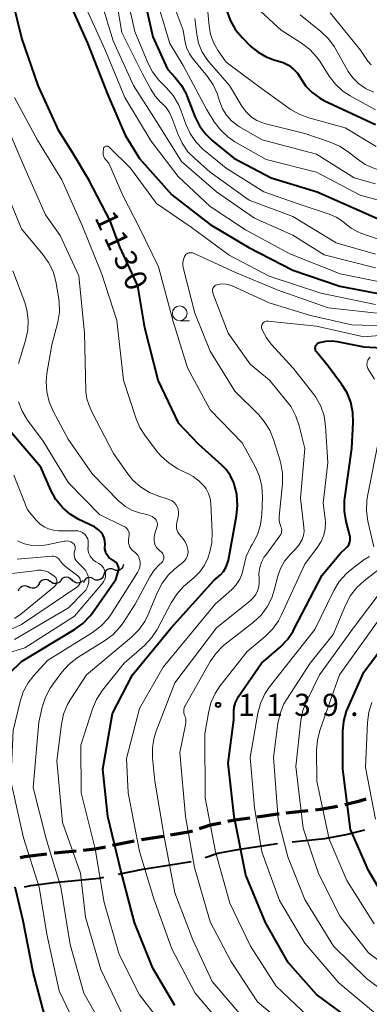
# Model space of a CAD drawing. Units: metres. Extents: x -62000 to -60093, y 18000 to 19500.
# Drawn here: x -61383 to -61324, y 18743 to 18910 of the extents above; entities that cross this region are included whole.
import ezdxf

# ---------------------------------------------------------------- set-up
doc = ezdxf.new("R2010")
doc.units = ezdxf.units.M
for name, color, linetype, lineweight in [('110600_大字・町・丁目界', 7, 'Continuous', 40), ('210300_徒歩道', 7, 'Continuous', 70), ('510200_細流', 7, 'Continuous', 30), ('633100_広葉樹林', 7, 'Continuous', 13), ('710100_等高線(計曲線)', 7, 'Continuous', 40), ('710200_等高線(主曲線)', 7, 'Continuous', 13), ('731200_図化機測定による標高点', 7, 'Continuous', 40)]:
    doc.layers.add(name, color=color, linetype=linetype, lineweight=lineweight)
doc.styles.add('Style-WORKING', font='MS Gothic.ttf')

msp = doc.modelspace()

# ---------------------------------------------------------------- linework, layer by layer
at = {"layer": '110600_大字・町・丁目界', "linetype": 'Continuous', "lineweight": 40}
msp.add_line((-61382.49, 18763.06), (-61381.43, 18763.27), dxfattribs=at)
at = {"layer": '110600_大字・町・丁目界', "linetype": 'Continuous', "lineweight": 40, "flags": 128}
for points in [[(-61337.13, 18770.67), (-61331.6, 18771.27), (-61327.94, 18771.94), (-61324.81, 18772.7)], [(-61351.86, 18768.02), (-61349.71, 18768.74), (-61346, 18769.46), (-61339.61, 18770.38)], [(-61366.57, 18765.18), (-61362.45, 18766.03), (-61358.06, 18766.74), (-61354.26, 18767.35)], [(-61381.43, 18763.27), (-61377.5, 18763.79), (-61369.79, 18764.52), (-61369.01, 18764.68)]]:
    msp.add_lwpolyline(points, dxfattribs=at)
at = {"layer": '210300_徒歩道', "linetype": 'Continuous', "lineweight": 70}
for p, q in [((-61338.11, 18775.6), (-61334.38, 18776)), ((-61367.55, 18770.09), (-61363.87, 18770.84)), ((-61362.64, 18771.07), (-61358.94, 18771.67)), ((-61377.45, 18768.82), (-61373.72, 18769.17)), ((-61383.22, 18768.01), (-61382.41, 18768.17)), ((-61382.41, 18768.17), (-61378.69, 18768.67))]:
    msp.add_line(p, q, dxfattribs=at)
at = {"layer": '210300_徒歩道', "linetype": 'Continuous', "lineweight": 70, "flags": 128}
for points in [[(-61328.22, 18777.02), (-61325.66, 18777.64), (-61324.6, 18777.99)], [(-61333.14, 18776.13), (-61332.32, 18776.22), (-61329.44, 18776.75)], [(-61348, 18774.16), (-61346.84, 18774.39), (-61344.3, 18774.76)], [(-61343.06, 18774.93), (-61339.55, 18775.44), (-61339.35, 18775.46)], [(-61357.71, 18771.87), (-61354.71, 18772.35), (-61354.03, 18772.57)], [(-61352.85, 18772.97), (-61350.98, 18773.58), (-61349.23, 18773.92)], [(-61372.47, 18769.29), (-61370.53, 18769.47), (-61368.77, 18769.83)]]:
    msp.add_lwpolyline(points, dxfattribs=at)
at = {"layer": '510200_細流', "linetype": 'Continuous', "lineweight": 30, "flags": 128}
for points in [[(-61365.68, 18817.72), (-61365.79, 18817.37), (-61366, 18817.07), (-61366.29, 18816.85), (-61366.65, 18816.74), (-61367.01, 18816.75), (-61367.36, 18816.88)], [(-61369.03, 18816.04), (-61369.14, 18815.69), (-61369.35, 18815.39), (-61369.65, 18815.18), (-61370, 18815.07), (-61370.37, 18815.08), (-61370.71, 18815.2)], [(-61367.36, 18816.88), (-61367.7, 18817.01), (-61368.07, 18817.02), (-61368.42, 18816.91), (-61368.72, 18816.69), (-61368.93, 18816.4), (-61369.03, 18816.04)], [(-61380.02, 18814.44), (-61380.2, 18814.12), (-61380.47, 18813.88), (-61380.81, 18813.73), (-61381.17, 18813.7), (-61381.53, 18813.79), (-61381.84, 18813.99)], [(-61378.19, 18814.84), (-61378.48, 18815.06), (-61378.83, 18815.17), (-61379.2, 18815.16), (-61379.55, 18815.03), (-61379.83, 18814.81), (-61380.03, 18814.5)], [(-61376.33, 18815.05), (-61376.56, 18814.77), (-61376.88, 18814.58), (-61377.24, 18814.5), (-61377.6, 18814.54), (-61377.93, 18814.69), (-61378.2, 18814.94)], [(-61374.46, 18815.08), (-61374.7, 18815.35), (-61375.03, 18815.53), (-61375.39, 18815.59), (-61375.75, 18815.53), (-61376.08, 18815.36), (-61376.33, 18815.1)], [(-61372.58, 18815.02), (-61372.86, 18814.77), (-61373.19, 18814.63), (-61373.56, 18814.6), (-61373.92, 18814.69), (-61374.22, 18814.89), (-61374.45, 18815.18)], [(-61370.77, 18815.33), (-61371.1, 18815.49), (-61371.47, 18815.53), (-61371.82, 18815.45), (-61372.14, 18815.26), (-61372.38, 18814.98), (-61372.51, 18814.64)], [(-61381.81, 18813.89), (-61382.14, 18814.05), (-61382.5, 18814.1), (-61382.86, 18814.03), (-61383.18, 18813.85), (-61383.42, 18813.57), (-61383.56, 18813.23)]]:
    msp.add_lwpolyline(points, dxfattribs=at)
at = {"layer": '633100_広葉樹林', "linetype": 'Continuous', "lineweight": 13}
msp.add_line((-61356.17, 18859.11), (-61354.5, 18859.11), dxfattribs=at)
msp.add_circle((-61356.17, 18860.36), 1.25, dxfattribs=at)
at = {"layer": '710100_等高線(計曲線)', "linetype": 'Continuous', "lineweight": 40, "flags": 128}
for points, elevation in [([(-61348.06, 18817.94), (-61347.93, 18818.45), (-61346.53, 18826), (-61346.36, 18827.74), (-61346.52, 18829.6), (-61346.66, 18830.34), (-61347, 18831.61), (-61347.56, 18832.8), (-61348.32, 18833.87), (-61349.04, 18834.61), (-61353, 18838.17), (-61356.33, 18841.67), (-61359.85, 18849), (-61362.08, 18857.92), (-61363.3, 18865), (-61366.35, 18871.65), (-61367.96, 18876.04), (-61371.55, 18883), (-61374.33, 18887.67), (-61376.65, 18891.35), (-61380.18, 18899), (-61382.95, 18907.05), (-61384.51, 18913.51)], 1130), ([(-61375, 18913.38), (-61371.78, 18906.22), (-61368.43, 18897.57), (-61365.4, 18890.6), (-61363, 18886.64), (-61357.51, 18880.49), (-61351, 18875.45), (-61344.45, 18871.55), (-61337, 18867.68), (-61329.04, 18864.96), (-61319, 18863.02)], 1130), ([(-61362.19, 18913.81), (-61360.73, 18907.27), (-61358.22, 18901.78), (-61356.92, 18900.39), (-61355.86, 18899.01), (-61355.04, 18897.47), (-61354.95, 18897.24), (-61353.59, 18893.76), (-61352.81, 18892.2), (-61351.78, 18890.79), (-61350.66, 18889.71), (-61347, 18886.67), (-61340.66, 18883.34), (-61332.91, 18881), (-61324.67, 18877.33), (-61319, 18874.82)], 1120), ([(-61348.17, 18911.61), (-61347.58, 18909.97), (-61346.71, 18908.46), (-61345.56, 18907.09), (-61344.12, 18905.66), (-61342.9, 18904.65), (-61341.54, 18903.86), (-61340.05, 18903.33), (-61339.61, 18903.22), (-61338.64, 18902.93), (-61337.74, 18902.46), (-61336.93, 18901.85), (-61336.23, 18901.11), (-61335.72, 18900.33), (-61335.64, 18900.19), (-61334.8, 18898.93), (-61333.74, 18897.83), (-61332.51, 18896.92), (-61331.73, 18896.5), (-61327, 18894.25), (-61323, 18892.41)], 1110), ([(-61347, 18791.39), (-61347, 18792.78), (-61346.93, 18793.56), (-61346.73, 18794.31), (-61346.4, 18795.02), (-61346.21, 18795.32), (-61342.29, 18801), (-61339.14, 18803.74), (-61337.93, 18805), (-61336.96, 18806.44), (-61336.82, 18806.7), (-61332.06, 18815.94), (-61329, 18819.6), (-61328, 18820.49), (-61327.74, 18820.77), (-61327.53, 18821.09), (-61327.38, 18821.44), (-61327.29, 18821.81), (-61327.27, 18822.19), (-61327.31, 18822.57), (-61327.34, 18822.68), (-61327.96, 18825.06), (-61328.25, 18826.78), (-61328.24, 18828.52), (-61328.19, 18828.99), (-61327, 18837.41), (-61326.76, 18841.81), (-61326.82, 18843.55), (-61327.17, 18845.26), (-61327.82, 18846.87), (-61328.74, 18848.35), (-61331, 18851.37), (-61332.98, 18853.81), (-61333.08, 18853.96), (-61333.15, 18854.12), (-61333.19, 18854.29), (-61333.2, 18854.47), (-61333.19, 18854.65), (-61333.14, 18854.82), (-61333.06, 18854.98), (-61332.95, 18855.12), (-61332.82, 18855.25), (-61332.68, 18855.35), (-61332.51, 18855.42), (-61332.47, 18855.43), (-61331.4, 18855.65), (-61330.32, 18855.67), (-61329.5, 18855.57), (-61325, 18854.67), (-61315.81, 18854.19)], 1140), ([(-61368.44, 18819.26), (-61368.64, 18819.61), (-61368.77, 18819.99), (-61368.84, 18820.39), (-61368.84, 18820.62), (-61368.83, 18821.17), (-61368.87, 18821.72), (-61369, 18822.26), (-61369.23, 18822.77), (-61369.53, 18823.24), (-61369.92, 18823.64), (-61370.37, 18823.97), (-61370.63, 18824.11), (-61373.25, 18825.39), (-61374.75, 18826.29), (-61376.06, 18827.43), (-61377.16, 18828.78), (-61378.03, 18830.37), (-61379.73, 18834.27), (-61385, 18840.45)], 1120), ([(-61295, 18740.53), (-61301.27, 18744.73), (-61307.81, 18749), (-61314.61, 18753.39), (-61320.17, 18759), (-61324.19, 18765.81), (-61327.25, 18772.75), (-61328.56, 18783), (-61328.53, 18789.42), (-61328.36, 18791.15), (-61327.9, 18792.83), (-61327.68, 18793.38), (-61325, 18799.48), (-61316.38, 18811), (-61313.54, 18814.88), (-61312.64, 18816.38), (-61312.01, 18818), (-61311.68, 18819.6), (-61311.24, 18823.31), (-61310.89, 18825.02), (-61310.24, 18826.64)], 1150), ([(-61385, 18799.3), (-61383, 18801.3), (-61373.99, 18806.73), (-61372.58, 18807.75), (-61371.37, 18809.01), (-61370.98, 18809.53), (-61367, 18815.17), (-61366.58, 18816.5), (-61366.52, 18816.77), (-61366.51, 18817.05), (-61366.55, 18817.33), (-61366.64, 18817.6), (-61366.77, 18817.85), (-61366.94, 18818.07), (-61367.15, 18818.26), (-61367.38, 18818.41), (-61367.43, 18818.43), (-61367.52, 18818.48), (-61367.87, 18818.68), (-61368.18, 18818.95), (-61368.44, 18819.26)], 1120), ([(-61357, 18742.89), (-61360.75, 18749.25), (-61363.86, 18757), (-61366.18, 18765.82), (-61368.33, 18775), (-61369.19, 18783), (-61367.57, 18792.43), (-61364.17, 18799), (-61357.61, 18807), (-61350.38, 18815), (-61349.29, 18816), (-61348.77, 18816.57), (-61348.36, 18817.22), (-61348.06, 18817.94)], 1130), ([(-61325.07, 18738.93), (-61333, 18744.75), (-61337.82, 18750.18), (-61341.65, 18757), (-61344.97, 18765.03), (-61346.96, 18775), (-61347.99, 18784.01), (-61347, 18791.39)], 1140), ([(-61379.07, 18741.32), (-61381, 18748.56), (-61382.7, 18757.3), (-61384.05, 18763)], 1120)]:
    msp.add_lwpolyline(points, dxfattribs=dict(at, elevation=elevation))
at = {"layer": '710200_等高線(主曲線)', "linetype": 'Continuous', "lineweight": 13, "flags": 128}
for points, elevation in [([(-61369.98, 18915), (-61367.43, 18906.57), (-61364.02, 18899), (-61359.69, 18892.31), (-61355.85, 18886.15), (-61349.96, 18881), (-61343.51, 18876.49), (-61337, 18873.65), (-61331.71, 18870.29), (-61323, 18868.09)], 1126), ([(-61365.25, 18914.75), (-61363.8, 18908.2), (-61361.58, 18902.87), (-61360.78, 18901.33), (-61359.72, 18899.95), (-61359.36, 18899.58), (-61358.4, 18898.63), (-61357.26, 18897.3), (-61356.38, 18895.8), (-61355.97, 18894.81), (-61355.15, 18892.47), (-61354.43, 18890.88), (-61353.45, 18889.44), (-61352.23, 18888.19), (-61352, 18888), (-61348.29, 18885), (-61341.92, 18881), (-61336.27, 18879), (-61330.82, 18877.18), (-61329.66, 18876.68), (-61328.61, 18875.98), (-61328.16, 18875.6), (-61327.14, 18874.79), (-61325.99, 18874.18), (-61325.5, 18873.99), (-61318.45, 18871.55)], 1122), ([(-61360.53, 18915), (-61357.84, 18906.16), (-61355.59, 18902.41), (-61351.66, 18895), (-61350.33, 18892.86), (-61349.29, 18891.47), (-61348.03, 18890.29), (-61346.81, 18889.47), (-61341.53, 18886.47), (-61333, 18884.34), (-61325.6, 18880.4), (-61320.47, 18879), (-61317, 18876.96), (-61307.88, 18874.12), (-61300.5, 18873.13), (-61299.98, 18873.1), (-61299.46, 18873.17)], 1118), ([(-61358.3, 18915.7), (-61355.59, 18908.41), (-61355.3, 18906.63), (-61355, 18905.48), (-61354.51, 18904.41), (-61353.86, 18903.45), (-61351.48, 18900.55), (-61350.5, 18899.11), (-61349.78, 18897.52), (-61349.64, 18897.08), (-61349.38, 18896.22), (-61348.91, 18895.05), (-61348.25, 18893.97), (-61347.41, 18893.02), (-61346.41, 18892.24), (-61346.04, 18892.01), (-61342.2, 18889.8), (-61333, 18887.39), (-61326.63, 18883.37), (-61323, 18882.33)], 1116), ([(-61351.73, 18915), (-61351.21, 18909.15), (-61350.94, 18907.66), (-61350.42, 18906.23), (-61349.65, 18904.91), (-61348.31, 18903), (-61343, 18899), (-61337.44, 18895.03), (-61335.93, 18894.15), (-61334.29, 18893.53), (-61328.16, 18891.84), (-61322.87, 18888.65)], 1112), ([(-61372.41, 18913), (-61368.84, 18905.16), (-61365.5, 18897), (-61361, 18889.55), (-61356.43, 18883.57), (-61351, 18878.5), (-61345, 18874.5), (-61337.53, 18870.47), (-61329, 18867.07), (-61320.61, 18865.39)], 1128), ([(-61366.86, 18913), (-61365.97, 18908.03), (-61362.47, 18901), (-61361.09, 18898.37), (-61360.35, 18897.2), (-61359.42, 18896.19)], 1124), ([(-61342.43, 18911.56), (-61339, 18908.38), (-61335.53, 18906.19), (-61334.15, 18905.14), (-61332.97, 18903.86), (-61332.45, 18903.12), (-61330.86, 18900.63), (-61329.8, 18899.25), (-61328.51, 18898.07), (-61327.29, 18897.27), (-61323, 18894.88)], 1108), ([(-61330.67, 18911.33), (-61325.55, 18905), (-61324.28, 18903.14), (-61323.75, 18902.51)], 1104), ([(-61353.61, 18910.39), (-61353.28, 18907.7), (-61352.97, 18906.19), (-61352.4, 18904.76), (-61351.59, 18903.46), (-61351.18, 18902.95), (-61347.74, 18899), (-61345.65, 18895.51), (-61344.97, 18894.58), (-61344.14, 18893.78), (-61344, 18893.67), (-61343.09, 18893.09), (-61342.1, 18892.68), (-61341.78, 18892.59), (-61335, 18890.85), (-61330.7, 18889.42), (-61329.1, 18888.73), (-61327.6, 18887.74), (-61326.11, 18886.55), (-61324.72, 18885.62), (-61323.19, 18884.95), (-61322.82, 18884.83), (-61321.43, 18884.55), (-61320.01, 18884.52)], 1114), ([(-61335.74, 18911), (-61332.25, 18908.19), (-61331, 18906.98), (-61329.97, 18905.57), (-61329.85, 18905.36), (-61327.6, 18901.42), (-61326.82, 18900.3), (-61325.86, 18899.33), (-61324.75, 18898.55), (-61324.56, 18898.44), (-61324.48, 18898.39), (-61323.3, 18897.87)], 1106), ([(-61362.15, 18804.02), (-61360.95, 18805.28), (-61359.98, 18806.73), (-61359.87, 18806.93), (-61357.62, 18811.25), (-61356.69, 18812.72), (-61355.51, 18814.01), (-61355.21, 18814.27), (-61353.76, 18815.5), (-61352.77, 18816.5), (-61351.96, 18817.65), (-61351.37, 18818.93), (-61351.28, 18819.21), (-61351.13, 18819.69), (-61350.74, 18821.39), (-61350.67, 18823.24), (-61350.92, 18828.1), (-61351.04, 18828.96), (-61351.31, 18829.79), (-61351.72, 18830.56), (-61352, 18830.96), (-61352.88, 18831.89), (-61353.91, 18832.65), (-61354.43, 18832.94), (-61356.5, 18833.99), (-61357.98, 18834.91), (-61359.28, 18836.07), (-61359.88, 18836.77), (-61362, 18839.5), (-61362.95, 18840.96), (-61363.64, 18842.6), (-61365.68, 18849), (-61366.84, 18859.16), (-61369.36, 18867), (-61372.71, 18875.29), (-61376.17, 18883), (-61380.27, 18889.73), (-61384.19, 18897)], 1128), ([(-61359.42, 18896.19), (-61359.21, 18896), (-61358.49, 18895.28), (-61357.92, 18894.44), (-61357.51, 18893.55), (-61356.51, 18890.79), (-61355.77, 18889.21), (-61354.78, 18887.78), (-61353.69, 18886.67), (-61351, 18884.32), (-61344.42, 18879.58), (-61337, 18876.78), (-61329.67, 18872.33), (-61323, 18870.41)], 1124), ([(-61356.27, 18822.87), (-61356.49, 18823.22), (-61356.64, 18823.61), (-61356.72, 18824.01), (-61356.73, 18824.43), (-61356.67, 18824.85), (-61356.42, 18825.83), (-61356.36, 18826.26), (-61356.36, 18826.7), (-61356.45, 18827.14), (-61356.61, 18827.55), (-61356.83, 18827.92), (-61357.12, 18828.25), (-61357.46, 18828.53), (-61357.85, 18828.74), (-61358.14, 18828.85), (-61359.71, 18829.33), (-61361.32, 18829.98), (-61362.8, 18830.9), (-61364.1, 18832.07), (-61364.98, 18833.15), (-61367.4, 18836.6), (-61371, 18843.51), (-61371.53, 18844.73), (-61371.91, 18845.85), (-61372.08, 18847.02), (-61372.09, 18847.27), (-61372.34, 18857), (-61373.26, 18866.74), (-61376.42, 18873.58), (-61378.92, 18877.08), (-61382.43, 18885), (-61385.6, 18892.4)], 1126), ([(-61364.94, 18779), (-61365.2, 18784.8), (-61363, 18793.29), (-61359, 18800.3), (-61350.14, 18811), (-61347.36, 18813.5), (-61346.61, 18814.31), (-61346.01, 18815.23), (-61345.58, 18816.24), (-61345.35, 18817.21), (-61345.32, 18817.4), (-61344.9, 18819.09), (-61344.19, 18820.68), (-61343.91, 18821.16), (-61343.66, 18821.55), (-61342.93, 18822.97), (-61342.46, 18824.5), (-61342.26, 18826.18), (-61342.17, 18829.24), (-61342.28, 18830.98), (-61342.68, 18832.68), (-61343.36, 18834.25), (-61345.59, 18838.41), (-61351, 18843.96), (-61354.88, 18851.12), (-61357.26, 18859), (-61359.77, 18868.23), (-61363.04, 18875), (-61365.75, 18880.25), (-61368.18, 18885.82), (-61368.71, 18886.41), (-61368.9, 18886.66), (-61369.04, 18886.94), (-61369.13, 18887.24), (-61369.17, 18887.55), (-61369.16, 18887.79), (-61369.12, 18888.22), (-61369.1, 18888.32), (-61369.07, 18888.42), (-61369.01, 18888.51), (-61368.95, 18888.58), (-61368.87, 18888.65), (-61368.78, 18888.7), (-61368.68, 18888.73), (-61368.58, 18888.75), (-61368.48, 18888.75), (-61368.38, 18888.73), (-61368.28, 18888.69), (-61368.2, 18888.64), (-61368.13, 18888.58), (-61364.51, 18885), (-61360.09, 18879), (-61354.24, 18875), (-61347.77, 18870.23), (-61341, 18866.67), (-61332.24, 18863.76), (-61323, 18861.85)], 1132), ([(-61359.94, 18824.43), (-61359.94, 18824.65), (-61359.97, 18824.86), (-61360.04, 18825.06), (-61360.14, 18825.25), (-61360.27, 18825.42), (-61360.38, 18825.52), (-61360.87, 18825.87), (-61361.42, 18826.12), (-61361.79, 18826.23), (-61362.99, 18826.52), (-61364.18, 18826.92), (-61365.28, 18827.52), (-61366.26, 18828.3), (-61366.42, 18828.45), (-61370.96, 18833.04), (-61375.09, 18839), (-61377.63, 18843.74), (-61378.31, 18845.35), (-61378.71, 18847.05), (-61378.8, 18848.79), (-61378.67, 18850.13), (-61377.84, 18855), (-61376.84, 18858.85), (-61376.56, 18860.57), (-61376.58, 18862.32), (-61376.7, 18863.18), (-61377.18, 18865.75), (-61377.64, 18867.43), (-61378.4, 18869), (-61379.35, 18870.36), (-61383, 18874.69), (-61386, 18882)], 1124), ([(-61338.9, 18823.35), (-61338.89, 18823.62), (-61338.93, 18823.88), (-61339.02, 18824.14), (-61339.03, 18824.18), (-61339.23, 18824.72), (-61339.33, 18825.28), (-61339.33, 18825.91), (-61338.78, 18831.42), (-61338.76, 18833.17), (-61339.04, 18834.89), (-61339.17, 18835.33), (-61340.27, 18838.94), (-61340.92, 18840.55), (-61341.84, 18842.03), (-61342.78, 18843.11), (-61346.85, 18847.15), (-61351, 18853.94), (-61353.6, 18860.4), (-61355.54, 18867.93), (-61355.63, 18868.45), (-61355.63, 18868.99), (-61355.53, 18869.51), (-61355.35, 18870), (-61355.25, 18870.17), (-61355.12, 18870.32), (-61354.97, 18870.44), (-61354.8, 18870.54), (-61354.61, 18870.61), (-61354.42, 18870.64), (-61354.22, 18870.64), (-61354.03, 18870.6), (-61353.86, 18870.54), (-61346.7, 18867.3), (-61339.65, 18864.35), (-61331, 18861.29), (-61321.71, 18860.29)], 1134), ([(-61383.52, 18851.83), (-61382.29, 18855.77), (-61381.92, 18857.48), (-61381.86, 18859.22), (-61382.09, 18860.95), (-61382.45, 18862.17), (-61384.43, 18867.57)], 1122), ([(-61355.35, 18792.19), (-61355.45, 18792.49), (-61355.49, 18792.79), (-61355.48, 18793.1), (-61355.42, 18793.4), (-61355.31, 18793.69), (-61355.26, 18793.77), (-61351, 18801.28), (-61350.01, 18802.72), (-61348.79, 18803.96), (-61348.47, 18804.22), (-61343.68, 18807.97), (-61342.4, 18809.16), (-61341.36, 18810.56), (-61340.57, 18812.11), (-61340.16, 18813.36), (-61339.55, 18815.75), (-61339.08, 18817.08), (-61338.39, 18818.3), (-61337.45, 18819.44), (-61336.67, 18820.22), (-61336, 18821.02), (-61335.45, 18822), (-61335.22, 18822.66), (-61335.11, 18823.34), (-61335.13, 18824.09), (-61335.7, 18829), (-61335, 18837.44), (-61335.92, 18841.28), (-61336.47, 18842.93), (-61337.3, 18844.47), (-61337.94, 18845.33), (-61340.98, 18849), (-61344.26, 18851.74), (-61347.97, 18857), (-61350.54, 18863.79), (-61350.59, 18863.97), (-61350.61, 18864.17), (-61350.6, 18864.36), (-61350.55, 18864.55), (-61350.47, 18864.73), (-61350.36, 18864.89), (-61350.23, 18865.02), (-61350.07, 18865.14), (-61349.89, 18865.22), (-61349.73, 18865.27), (-61349.05, 18865.35), (-61348.36, 18865.32), (-61347.69, 18865.16), (-61347.28, 18865), (-61341, 18862.14), (-61334.02, 18859.98), (-61327, 18858.38), (-61319.81, 18858.19)], 1136), ([(-61334.35, 18741), (-61339.82, 18746.18), (-61344.17, 18753), (-61347.71, 18760.29), (-61350.13, 18769), (-61351.84, 18778.16), (-61351.92, 18789), (-61351.32, 18792.59), (-61350.89, 18794.28), (-61350.17, 18795.87), (-61349.35, 18797.09), (-61344.75, 18803), (-61341.69, 18805.54), (-61340.46, 18806.77), (-61339.45, 18808.19), (-61338.99, 18809.08), (-61335, 18817.81), (-61332.8, 18820.69), (-61332.2, 18821.64), (-61331.77, 18822.69), (-61331.53, 18823.79), (-61331.49, 18824.92), (-61331.53, 18825.47), (-61331.88, 18828.12), (-61331.06, 18835), (-61331.45, 18841.23), (-61331.72, 18842.95), (-61332.27, 18844.6), (-61333.11, 18846.13), (-61333.59, 18846.8), (-61336.92, 18851), (-61340.67, 18855.12), (-61341.49, 18856.21), (-61342.12, 18857.42), (-61342.25, 18857.75), (-61342.29, 18857.92), (-61342.31, 18858.09), (-61342.29, 18858.26), (-61342.24, 18858.42), (-61342.17, 18858.58), (-61342.07, 18858.71), (-61341.95, 18858.83), (-61341.81, 18858.93), (-61341.66, 18859), (-61341.49, 18859.05), (-61341.32, 18859.06), (-61341.22, 18859.05), (-61333, 18858.16), (-61325, 18856.37), (-61321, 18856.73)], 1138), ([(-61323.16, 18849.21), (-61324.14, 18850.72), (-61324.29, 18851), (-61324.39, 18851.31), (-61324.44, 18851.63), (-61324.43, 18851.95), (-61324.38, 18852.21), (-61324.3, 18852.41), (-61324.19, 18852.59), (-61324.05, 18852.76), (-61323.89, 18852.9)], 1142), ([(-61362.89, 18818.19), (-61362.98, 18818.6), (-61363.13, 18819), (-61363.35, 18819.36), (-61363.63, 18819.68), (-61363.75, 18819.79), (-61364.15, 18820.12), (-61364.4, 18820.38), (-61364.61, 18820.67), (-61364.76, 18821), (-61364.85, 18821.34), (-61364.88, 18821.7), (-61364.85, 18822.05), (-61364.79, 18822.3), (-61364.73, 18822.58), (-61364.72, 18822.85), (-61364.76, 18823.13), (-61364.85, 18823.4), (-61364.98, 18823.64), (-61365.15, 18823.86), (-61365.36, 18824.05), (-61365.59, 18824.2), (-61365.62, 18824.21), (-61369.76, 18826.24), (-61375, 18831.61), (-61379.33, 18838.67), (-61381.95, 18842.24), (-61382.85, 18843.73), (-61383.49, 18845.35)], 1122), ([(-61323.26, 18820.74), (-61324.28, 18825.12), (-61324.53, 18826.85), (-61324.47, 18828.59), (-61324.35, 18829.35), (-61322.43, 18839)], 1142), ([(-61389.17, 18801.56), (-61382.4, 18803.6), (-61374.02, 18809), (-61369.23, 18814.65), (-61369.02, 18814.94), (-61368.87, 18815.27), (-61368.77, 18815.62), (-61368.74, 18815.98), (-61368.77, 18816.34), (-61368.79, 18816.42), (-61368.9, 18816.8), (-61369.08, 18817.16), (-61369.32, 18817.47), (-61369.61, 18817.74), (-61369.88, 18817.92), (-61370.38, 18818.21), (-61370.76, 18818.47), (-61371.09, 18818.8), (-61371.36, 18819.17), (-61371.55, 18819.59), (-61371.67, 18820.03), (-61371.72, 18820.49), (-61371.71, 18820.59), (-61371.69, 18821.47), (-61371.7, 18821.78), (-61371.77, 18822.09), (-61371.89, 18822.37), (-61372.06, 18822.63), (-61372.28, 18822.86), (-61372.33, 18822.91), (-61372.67, 18823.15), (-61373.06, 18823.32), (-61373.47, 18823.43), (-61373.87, 18823.47), (-61376.7, 18823.47), (-61377.56, 18823.55), (-61378.39, 18823.77), (-61379.17, 18824.14), (-61379.88, 18824.64), (-61380.48, 18825.24), (-61381.96, 18827), (-61384.28, 18832.91)], 1118), ([(-61368.32, 18737.68), (-61372.45, 18745), (-61374.73, 18753.27), (-61376.35, 18763), (-61378.8, 18771.2), (-61381, 18779.92), (-61380.05, 18791), (-61379.47, 18793.56), (-61378.93, 18795.22), (-61378.12, 18796.76), (-61377.75, 18797.3), (-61376.14, 18799.46), (-61374.98, 18800.77), (-61373.62, 18801.85), (-61373.37, 18802.01), (-61368.91, 18804.77), (-61367.51, 18805.81), (-61366.31, 18807.08), (-61365.78, 18807.83), (-61363.72, 18811), (-61361.24, 18815.62), (-61360.48, 18816.78), (-61359.53, 18817.79), (-61359.29, 18818), (-61359.14, 18818.15), (-61359.02, 18818.32), (-61358.92, 18818.51), (-61358.87, 18818.72), (-61358.85, 18818.93), (-61358.87, 18819.14), (-61358.92, 18819.34), (-61359.01, 18819.54), (-61359.13, 18819.71), (-61359.27, 18819.86), (-61359.35, 18819.92), (-61359.51, 18820.03), (-61359.83, 18820.32), (-61360.11, 18820.65), (-61360.32, 18821.03), (-61360.46, 18821.44), (-61360.53, 18821.86), (-61360.52, 18822.3), (-61360.43, 18822.75), (-61359.99, 18824.22), (-61359.94, 18824.43)], 1124), ([(-61365.72, 18741), (-61369.56, 18749), (-61372.13, 18757.87), (-61373, 18765.38), (-61376.05, 18773.95), (-61377, 18784.43), (-61376.23, 18790.66), (-61375.87, 18792.37), (-61375.22, 18793.98), (-61374.64, 18794.97), (-61371.97, 18799), (-61364.32, 18805.43), (-61363.09, 18806.66), (-61362.09, 18808.09), (-61361.51, 18809.26), (-61359.95, 18813.03), (-61359.15, 18814.57), (-61358.09, 18815.96), (-61357.07, 18816.92), (-61355.57, 18818.16), (-61355.29, 18818.44), (-61355.06, 18818.76), (-61354.89, 18819.12), (-61354.78, 18819.5), (-61354.74, 18819.89), (-61354.78, 18820.3), (-61354.95, 18820.97), (-61355.24, 18821.6), (-61355.64, 18822.18), (-61355.95, 18822.51), (-61356, 18822.55), (-61356.27, 18822.87)], 1126), ([(-61345.31, 18740.69), (-61350.66, 18747), (-61353.94, 18754.06), (-61357, 18762.04), (-61358.78, 18771.22), (-61360.42, 18781), (-61360.79, 18784.94), (-61360.79, 18786.69), (-61360.5, 18788.4), (-61360.16, 18789.44), (-61357, 18797.68), (-61349.97, 18807), (-61344.23, 18811.59), (-61343.72, 18812.08), (-61343.3, 18812.65), (-61342.98, 18813.28), (-61342.78, 18813.96), (-61342.71, 18814.66), (-61342.73, 18815.24), (-61342.76, 18816.23), (-61342.62, 18817.21), (-61342.31, 18818.15), (-61341.85, 18819.02), (-61341.66, 18819.29), (-61339.19, 18822.62), (-61339.05, 18822.85), (-61338.95, 18823.09), (-61338.9, 18823.35)], 1134), ([(-61384.17, 18805), (-61375, 18810.39), (-61372.41, 18813.02), (-61372.09, 18813.4), (-61371.85, 18813.84), (-61371.68, 18814.3), (-61371.6, 18814.79), (-61371.6, 18815.29), (-61371.69, 18815.78), (-61371.86, 18816.24), (-61372.11, 18816.67), (-61372.39, 18817), (-61373.59, 18818.25), (-61373.78, 18818.48), (-61373.93, 18818.75), (-61374.03, 18819.04), (-61374.08, 18819.35), (-61374.07, 18819.65), (-61374.02, 18819.96), (-61374, 18820), (-61373.92, 18820.26), (-61373.88, 18820.43), (-61373.88, 18820.61), (-61373.9, 18820.79), (-61373.95, 18820.96), (-61374.04, 18821.11), (-61374.14, 18821.26), (-61374.28, 18821.38), (-61374.34, 18821.42), (-61374.63, 18821.58), (-61374.95, 18821.68), (-61375.28, 18821.73), (-61375.6, 18821.71), (-61375.76, 18821.69), (-61378.69, 18821.07)], 1116), ([(-61378.69, 18821.07), (-61379.96, 18820.91), (-61381.24, 18820.98), (-61382.49, 18821.26), (-61383.67, 18821.77)], 1116), ([(-61386.22, 18806.1), (-61383, 18807.54), (-61373.47, 18814.03), (-61373.32, 18814.15), (-61373.2, 18814.29), (-61373.11, 18814.45), (-61373.04, 18814.62), (-61373, 18814.81), (-61373, 18814.91), (-61373.02, 18815.11), (-61373.07, 18815.3), (-61373.15, 18815.48), (-61373.27, 18815.64), (-61373.41, 18815.78), (-61373.45, 18815.82), (-61375.5, 18817.37), (-61376.06, 18817.88), (-61376.57, 18818.54), (-61376.71, 18818.73), (-61376.88, 18818.89), (-61377.07, 18819.01), (-61377.28, 18819.1), (-61377.51, 18819.15), (-61377.74, 18819.17), (-61377.81, 18819.16), (-61383.7, 18818.65)], 1114), ([(-61373, 18737.82), (-61376.62, 18745.38), (-61378.72, 18755), (-61380, 18763), (-61382.63, 18771.37), (-61384.77, 18781), (-61384.42, 18789.58), (-61383.23, 18794.5), (-61382.68, 18796.15), (-61381.84, 18797.68), (-61380.89, 18798.9), (-61378.57, 18801.43), (-61370.93, 18806.21), (-61369.54, 18807.26), (-61368.35, 18808.53), (-61367.78, 18809.33), (-61363.32, 18816.38), (-61363.09, 18816.82), (-61362.94, 18817.28), (-61362.88, 18817.77), (-61362.89, 18818.19)], 1122), ([(-61323, 18741.55), (-61329.23, 18746.77), (-61335, 18753.5), (-61339.26, 18760.74), (-61342.26, 18769), (-61343.51, 18776.49), (-61344.22, 18785), (-61342.94, 18792.5), (-61342.49, 18794.18), (-61341.76, 18795.77), (-61340.94, 18797), (-61333.3, 18806.7), (-61330.04, 18813.35), (-61329.14, 18814.84), (-61327.99, 18816.16), (-61327.12, 18816.91), (-61325, 18818.52), (-61324, 18819.07)], 1142), ([(-61384.16, 18808.55), (-61383.12, 18809.3), (-61377.43, 18813.97), (-61377.29, 18814.11), (-61377.16, 18814.28), (-61377.08, 18814.47), (-61377.02, 18814.67), (-61377, 18814.88), (-61377.02, 18815.07), (-61377.06, 18815.26), (-61377.14, 18815.43), (-61377.25, 18815.58), (-61377.39, 18815.72), (-61377.46, 18815.77), (-61378.04, 18816.18), (-61378.53, 18816.47), (-61379.07, 18816.67), (-61379.63, 18816.77), (-61380.2, 18816.77), (-61380.35, 18816.75), (-61385.06, 18816.14)], 1112), ([(-61318.54, 18743), (-61324.5, 18747.5), (-61330.13, 18753), (-61335, 18760.92), (-61337.87, 18768.13), (-61339.48, 18774.52), (-61340.31, 18785), (-61339.56, 18790.75), (-61339.18, 18792.46), (-61338.51, 18794.07), (-61338.03, 18794.9), (-61334.07, 18801), (-61330.15, 18805.85), (-61328.02, 18810.93), (-61327.21, 18812.47), (-61326.14, 18813.85), (-61324.92, 18814.97), (-61322.35, 18816.95)], 1144), ([(-61334.66, 18794.58), (-61332.47, 18799), (-61326.71, 18807), (-61321, 18814.58)], 1146), ([(-61323.24, 18756.76), (-61327.88, 18764.12), (-61330.86, 18771.14), (-61332.93, 18781), (-61332.98, 18786.25), (-61332.85, 18787.99), (-61332.4, 18789.72), (-61329.07, 18799), (-61321, 18810.31)], 1148), ([(-61356.16, 18735.84), (-61363, 18744.73), (-61366.42, 18751.58), (-61369, 18760.37), (-61370.53, 18769.47), (-61372.87, 18779), (-61372.93, 18787.07), (-61370.96, 18793.24), (-61370.28, 18794.85), (-61369.24, 18796.44), (-61365.6, 18801), (-61362.15, 18804.02)], 1128), ([(-61311.57, 18742.43), (-61317.67, 18747), (-61324.16, 18751.84), (-61329, 18758.03), (-61332.68, 18765.32), (-61335.27, 18773), (-61336.51, 18783.49), (-61335.64, 18791.25), (-61335.3, 18792.95), (-61334.66, 18794.58)], 1146), ([(-61323, 18774.53), (-61324.69, 18783.31), (-61324.35, 18790.93), (-61324.12, 18792.66), (-61323.6, 18794.32)], 1152), ([(-61337.28, 18738.72), (-61343, 18743.52), (-61347.54, 18750.46), (-61351, 18757.08), (-61353.66, 18766.34), (-61355.18, 18775), (-61356.15, 18785.85), (-61355.18, 18790.52), (-61355.12, 18791), (-61355.15, 18791.49), (-61355.26, 18791.96), (-61355.35, 18792.19)], 1136), ([(-61348.71, 18739.29), (-61353.57, 18745), (-61357.49, 18752.51), (-61360.59, 18761), (-61362.98, 18769.02), (-61364.94, 18779)], 1132)]:
    msp.add_lwpolyline(points, dxfattribs=dict(at, elevation=elevation))
at = {"layer": '731200_図化機測定による標高点', "linetype": 'Continuous', "lineweight": 40}
msp.add_circle((-61349.67, 18793.92, 1138.95), 0.375, dxfattribs=at)

# ---------------------------------------------------------------- texts
at = {"layer": '710100_等高線(計曲線)', "linetype": 'Continuous', "lineweight": 40, "style": 'Style-WORKING'}
for s, p in [('1', (-61370.69, 18876.63, -10)), ('1', (-61369.11, 18873.23, -10)), ('3', (-61367.52, 18869.83, -10)), ('0', (-61365.94, 18866.43, -10))]:
    msp.add_text(s, height=3.75, rotation=295, dxfattribs=at).set_placement(p)
at = {"layer": '731200_図化機測定による標高点', "linetype": 'Continuous', "lineweight": 40, "style": 'Style-WORKING'}
for s, p in [('1', (-61346.29, 18792.05, -10)), ('1', (-61341.54, 18792.05, -10)), ('3', (-61336.79, 18792.05, -10)), ('9', (-61332.04, 18792.05, -10)), ('.', (-61327.29, 18792.05, -10))]:
    msp.add_text(s, height=3.75, dxfattribs=at).set_placement(p)

doc.saveas('drawing.dxf')
